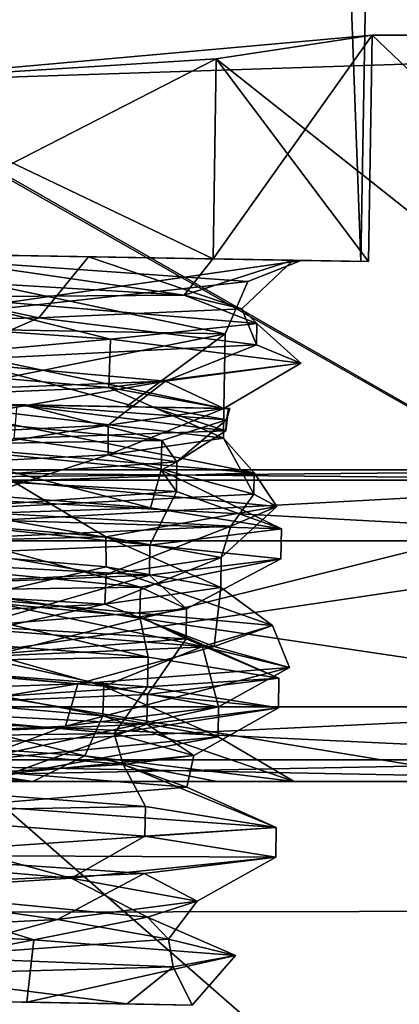
# Model space of a CAD drawing. Units: millimetres. Extents: x -28 to 67, y -164 to 358.
# Drawn here: x 58 to 61, y 61 to 67 of the extents above; entities that cross this region are included whole.
import ezdxf

# ---------------------------------------------------------------- set-up
doc = ezdxf.new("R2010")
doc.units = ezdxf.units.MM
doc.header["$LTSCALE"] = 65.185185
for name, color, linetype in [('443', 7, 'CONTINUOUS'), ('469', 7, 'CONTINUOUS'), ('471', 7, 'CONTINUOUS'), ('472', 7, 'CONTINUOUS'), ('473', 7, 'CONTINUOUS'), ('475', 7, 'CONTINUOUS'), ('476', 7, 'CONTINUOUS'), ('478', 7, 'CONTINUOUS'), ('642', 7, 'CONTINUOUS'), ('644', 7, 'CONTINUOUS'), ('716', 7, 'CONTINUOUS'), ('717', 7, 'CONTINUOUS'), ('718', 7, 'CONTINUOUS'), ('719', 7, 'CONTINUOUS'), ('720', 7, 'CONTINUOUS'), ('721', 7, 'CONTINUOUS'), ('722', 7, 'CONTINUOUS'), ('723', 7, 'CONTINUOUS'), ('724', 7, 'CONTINUOUS'), ('725', 7, 'CONTINUOUS'), ('726', 7, 'CONTINUOUS'), ('727', 7, 'CONTINUOUS'), ('728', 7, 'CONTINUOUS'), ('729', 7, 'CONTINUOUS'), ('730', 7, 'CONTINUOUS'), ('731', 7, 'CONTINUOUS'), ('733', 7, 'CONTINUOUS'), ('734', 7, 'CONTINUOUS'), ('737', 7, 'CONTINUOUS'), ('738', 7, 'CONTINUOUS'), ('739', 7, 'CONTINUOUS'), ('740', 7, 'CONTINUOUS'), ('741', 7, 'CONTINUOUS'), ('742', 7, 'CONTINUOUS'), ('743', 7, 'CONTINUOUS'), ('750', 7, 'CONTINUOUS'), ('751', 7, 'CONTINUOUS'), ('752', 7, 'CONTINUOUS'), ('753', 7, 'CONTINUOUS'), ('754', 7, 'CONTINUOUS'), ('755', 7, 'CONTINUOUS')]:
    doc.layers.add(name, color=color, linetype=linetype)

msp = doc.modelspace()

# ---------------------------------------------------------------- linework, layer by layer
at = {"layer": '443', "linetype": 'CONTINUOUS'}
for points in [[(55.5, 64.0879, 5.6571), (63, 57.5397, 14.5916), (45.5, 59.7278, 12.7281), (55.5, 64.0879, 5.6571)], [(63, 64.0879, -5.6571), (55.5, 64.0879, -5.6571), (45.5, 59.7278, -12.7281), (63, 64.0879, -5.6571)], [(63, 57.5397, -14.5916), (63, 64.0879, -5.6571), (45.5, 59.7278, -12.7281), (63, 57.5397, -14.5916)], [(63, 64.0879, 5.6571), (63, 57.5397, 14.5916), (55.5, 64.0879, 5.6571), (63, 64.0879, 5.6571)]]:
    msp.add_3dface(points, dxfattribs=at)
at = {"layer": '469', "linetype": 'CONTINUOUS'}
for points in [[(63, 62, 4.5), (55.5, 62, 4.5), (57.8731, 62, 2.6647), (63, 62, 4.5)], [(55.5, 62, -4.5), (63, 62, -4.5), (56.0526, 62, -2.7095), (55.5, 62, -4.5)], [(63, 62, -4.5), (58.2781, 62, -2.8051), (56.0526, 62, -2.7095), (63, 62, -4.5)], [(60.0284, 62, -0.1657), (63, 62, 4.5), (57.8731, 62, 2.6647), (60.0284, 62, -0.1657)], [(58.2781, 62, -2.8051), (63, 62, -4.5), (59.5125, 62, -1.7248), (58.2781, 62, -2.8051)], [(59.5125, 62, -1.7248), (63, 62, -4.5), (60.0284, 62, -0.1657), (59.5125, 62, -1.7248)], [(63, 62, -4.5), (63, 62, 4.5), (60.0284, 62, -0.1657), (63, 62, -4.5)]]:
    msp.add_3dface(points, dxfattribs=at)
at = {"layer": '471', "linetype": 'CONTINUOUS'}
for points in [[(55.5, 62.5, -5), (55.5, 63.6132, -5), (63, 63.6132, -5), (55.5, 62.5, -5)], [(63, 62.5, -5), (55.5, 62.5, -5), (63, 63.6132, -5), (63, 62.5, -5)]]:
    msp.add_3dface(points, dxfattribs=at)
at = {"layer": '472', "linetype": 'CONTINUOUS'}
for points in [[(55.5, 63.6132, 5), (55.5, 62.5, 5), (63, 62.5, 5), (55.5, 63.6132, 5)], [(63, 63.6132, 5), (55.5, 63.6132, 5), (63, 62.5, 5), (63, 63.6132, 5)]]:
    msp.add_3dface(points, dxfattribs=at)
at = {"layer": '473', "linetype": 'CONTINUOUS'}
for points in [[(63, 64.0879, 5.6571), (55.5, 64.0879, 5.6571), (55.5, 64.0186, 5.2072), (63, 64.0879, 5.6571)], [(63, 64.0879, 5.6571), (55.5, 64.0186, 5.2072), (63, 64.0186, 5.2072), (63, 64.0879, 5.6571)], [(55.5, 63.6132, 5), (63, 63.6132, 5), (63, 64.0186, 5.2072), (55.5, 63.6132, 5)], [(55.5, 64.0186, 5.2072), (55.5, 63.6132, 5), (63, 64.0186, 5.2072), (55.5, 64.0186, 5.2072)]]:
    msp.add_3dface(points, dxfattribs=at)
at = {"layer": '475', "linetype": 'CONTINUOUS'}
for points in [[(55.5, 64.0879, -5.6571), (63, 64.0879, -5.6571), (63, 64.0186, -5.2072), (55.5, 64.0879, -5.6571)], [(55.5, 64.0879, -5.6571), (63, 64.0186, -5.2072), (55.5, 64.0186, -5.2072), (55.5, 64.0879, -5.6571)], [(63, 63.6132, -5), (55.5, 63.6132, -5), (55.5, 64.0186, -5.2072), (63, 63.6132, -5)], [(63, 64.0186, -5.2072), (63, 63.6132, -5), (55.5, 64.0186, -5.2072), (63, 64.0186, -5.2072)]]:
    msp.add_3dface(points, dxfattribs=at)
at = {"layer": '476', "linetype": 'CONTINUOUS'}
for points in [[(55.5, 62.5, -5), (63, 62.5, -5), (63, 62.1464, -4.8536), (55.5, 62.5, -5)], [(55.5, 62.5, -5), (63, 62.1464, -4.8536), (55.5, 62.1464, -4.8536), (55.5, 62.5, -5)], [(63, 62, -4.5), (55.5, 62, -4.5), (55.5, 62.1464, -4.8536), (63, 62, -4.5)], [(63, 62.1464, -4.8536), (63, 62, -4.5), (55.5, 62.1464, -4.8536), (63, 62.1464, -4.8536)]]:
    msp.add_3dface(points, dxfattribs=at)
at = {"layer": '478', "linetype": 'CONTINUOUS'}
for points in [[(63, 62.5, 5), (55.5, 62.5, 5), (55.5, 62.1464, 4.8536), (63, 62.5, 5)], [(63, 62.5, 5), (55.5, 62.1464, 4.8536), (63, 62.1464, 4.8536), (63, 62.5, 5)], [(55.5, 62, 4.5), (63, 62, 4.5), (63, 62.1464, 4.8536), (55.5, 62, 4.5)], [(55.5, 62.1464, 4.8536), (55.5, 62, 4.5), (63, 62.1464, 4.8536), (55.5, 62.1464, 4.8536)]]:
    msp.add_3dface(points, dxfattribs=at)
at = {"layer": '642', "linetype": 'CONTINUOUS'}
for points in [[(60.5505, 67), (57.0126, 66.6824, 3.55), (66.7, 67), (60.5505, 67)], [(66.7, 67), (57.0126, 66.6824, 3.55), (66.7, 61.1421, 14.1421), (66.7, 67)], [(57.0126, 66.6824, 3.55), (40.5, 65.4642, 7.6856), (66.7, 61.1421, 14.1421), (57.0126, 66.6824, 3.55)], [(40.5, 65.4642, 7.6856), (40.5, 61.0947, 14.1891), (66.7, 61.1421, 14.1421), (40.5, 65.4642, 7.6856)], [(40.5, 61.0947, 14.1891), (40.5, 54.5626, 18.5149), (66.7, 61.1421, 14.1421), (40.5, 61.0947, 14.1891)], [(66.7, 61.1421, 14.1421), (40.5, 54.5626, 18.5149), (66.7, 47, 20), (66.7, 61.1421, 14.1421)]]:
    msp.add_3dface(points, dxfattribs=at)
at = {"layer": '644', "linetype": 'CONTINUOUS'}
for points in [[(60.5505, 67), (66.7, 61.1421, -14.1421), (59.5051, 66.8415, -2.5129), (60.5505, 67)], [(60.5505, 67), (66.7, 67), (66.7, 61.1421, -14.1421), (60.5505, 67)], [(59.5051, 66.8415, -2.5129), (66.7, 61.1421, -14.1421), (56.9819, 66.6824, -3.55), (59.5051, 66.8415, -2.5129)], [(66.7, 61.1421, -14.1421), (40.5, 65.4642, -7.6856), (56.9819, 66.6824, -3.55), (66.7, 61.1421, -14.1421)], [(40.5, 61.0947, -14.1891), (40.5, 65.4642, -7.6856), (66.7, 61.1421, -14.1421), (40.5, 61.0947, -14.1891)], [(66.7, 47, -20), (40.5, 61.0947, -14.1891), (66.7, 61.1421, -14.1421), (66.7, 47, -20)], [(40.5, 54.5626, -18.5149), (40.5, 61.0947, -14.1891), (66.7, 47, -20), (40.5, 54.5626, -18.5149)]]:
    msp.add_3dface(points, dxfattribs=at)
at = {"layer": '716', "linetype": 'CONTINUOUS'}
for points in [[(60.5505, 67), (59.5051, 66.8415, -2.5129), (60.5241, 65.4834), (60.5505, 67)], [(59.5051, 66.8415, -2.5129), (56.9819, 66.6824, -3.55), (56.9746, 65.5454, -3.55), (59.5051, 66.8415, -2.5129)], [(59.4843, 65.5016, -2.5101), (59.5051, 66.8415, -2.5129), (56.9746, 65.5454, -3.55), (59.4843, 65.5016, -2.5101)], [(60.5241, 65.4834), (59.5051, 66.8415, -2.5129), (59.4843, 65.5016, -2.5101), (60.5241, 65.4834)]]:
    msp.add_3dface(points, dxfattribs=at)
at = {"layer": '717', "linetype": 'CONTINUOUS'}
for points in [[(56.9746, 65.5454, 3.55), (59.4843, 65.5016, 2.5101), (56.2288, 65.5584, 3.0089), (56.9746, 65.5454, 3.55)], [(56.2288, 65.5584, 3.0089), (59.4843, 65.5016, 2.5101), (58.6497, 65.5161, 2.6081), (56.2288, 65.5584, 3.0089)], [(59.4843, 65.5016, -2.5101), (56.9746, 65.5454, -3.55), (57.3717, 65.5384, -3.0743), (59.4843, 65.5016, -2.5101)], [(59.4826, 65.5016, -1.8215), (59.4843, 65.5016, -2.5101), (57.3717, 65.5384, -3.0743), (59.4826, 65.5016, -1.8215)], [(58.6497, 65.5161, 2.6081), (59.4843, 65.5016, 2.5101), (60.0205, 65.4922, 0.5737), (58.6497, 65.5161, 2.6081)], [(60.5241, 65.4834), (59.4843, 65.5016, -2.5101), (59.4826, 65.5016, -1.8215), (60.5241, 65.4834)], [(60.0205, 65.4922, 0.5737), (60.5241, 65.4834), (59.4826, 65.5016, -1.8215), (60.0205, 65.4922, 0.5737)], [(59.4843, 65.5016, 2.5101), (60.5241, 65.4834), (60.0205, 65.4922, 0.5737), (59.4843, 65.5016, 2.5101)]]:
    msp.add_3dface(points, dxfattribs=at)
at = {"layer": '718', "linetype": 'CONTINUOUS'}
for points in [[(56.9632, 64.7954, -2.6), (57.2293, 64.5741, -2.5858), (58.787, 64.6395, -1.849), (56.9632, 64.7954, -2.6)], [(57.2293, 64.5741, -2.5858), (59.5533, 64.3002), (58.787, 64.6395, -1.849), (57.2293, 64.5741, -2.5858)], [(58.787, 64.6395, -1.849), (59.5533, 64.3002), (59.5568, 64.5002), (58.787, 64.6395, -1.849)], [(56.9379, 63.7961, -2.6), (56.9462, 63.5952, -2.6), (58.7655, 63.6401, -1.853), (56.9379, 63.7961, -2.6)], [(56.9462, 63.5952, -2.6), (58.7681, 63.4395, -1.8469), (58.7655, 63.6401, -1.853), (56.9462, 63.5952, -2.6)], [(59.5358, 63.3003), (59.5393, 63.5003), (58.7655, 63.6401, -1.853), (59.5358, 63.3003)], [(58.7681, 63.4395, -1.8469), (59.5358, 63.3003), (58.7655, 63.6401, -1.853), (58.7681, 63.4395, -1.8469)], [(56.9209, 62.596, -2.6), (58.7466, 62.4401, -1.851), (56.9322, 62.7954, -2.6), (56.9209, 62.596, -2.6)], [(56.9322, 62.7954, -2.6), (58.7466, 62.4401, -1.851), (58.7542, 62.6396, -1.8469), (56.9322, 62.7954, -2.6)], [(58.7466, 62.4401, -1.851), (59.5184, 62.3005), (58.7542, 62.6396, -1.8469), (58.7466, 62.4401, -1.851)], [(59.5184, 62.3005), (59.5219, 62.5005), (58.7542, 62.6396, -1.8469), (59.5184, 62.3005)]]:
    msp.add_3dface(points, dxfattribs=at)
at = {"layer": '719', "linetype": 'CONTINUOUS'}
for points in [[(57.0126, 66.6824, 3.55), (60.5505, 67), (59.4843, 65.5016, 2.5101), (57.0126, 66.6824, 3.55)], [(60.5505, 67), (60.5241, 65.4834), (59.4843, 65.5016, 2.5101), (60.5505, 67)], [(57.0126, 66.6824, 3.55), (59.4843, 65.5016, 2.5101), (56.9746, 65.5454, 3.55), (57.0126, 66.6824, 3.55)]]:
    msp.add_3dface(points, dxfattribs=at)
at = {"layer": '720', "linetype": 'CONTINUOUS'}
for points in [[(59.5568, 64.5002), (58.7832, 64.188, 1.845), (58.7829, 64.3878, 1.8487), (59.5568, 64.5002)], [(59.5568, 64.5002), (59.5533, 64.3002), (58.7832, 64.188, 1.845), (59.5568, 64.5002)], [(58.7829, 64.3878, 1.8487), (56.9583, 64.096, 2.6), (56.955, 64.2957, 2.6), (58.7829, 64.3878, 1.8487)], [(58.7832, 64.188, 1.845), (56.9583, 64.096, 2.6), (58.7829, 64.3878, 1.8487), (58.7832, 64.188, 1.845)], [(59.5393, 63.5003), (59.5358, 63.3003), (58.7599, 63.1878, 1.8507), (59.5393, 63.5003)], [(59.5393, 63.5003), (58.7599, 63.1878, 1.8507), (58.7692, 63.3882, 1.845), (59.5393, 63.5003)], [(58.7692, 63.3882, 1.845), (58.7599, 63.1878, 1.8507), (56.9444, 63.2961, 2.6), (58.7692, 63.3882, 1.845)], [(58.7599, 63.1878, 1.8507), (56.9301, 63.0957, 2.6), (56.9444, 63.2961, 2.6), (58.7599, 63.1878, 1.8507)], [(59.5219, 62.5005), (59.5184, 62.3005), (57.8724, 62.1392, 2.4174), (59.5219, 62.5005)], [(58.4967, 62.3721, 2.067), (59.5219, 62.5005), (57.8724, 62.1392, 2.4174), (58.4967, 62.3721, 2.067)], [(56.2309, 62.2653, 2.5078), (58.4967, 62.3721, 2.067), (57.8724, 62.1392, 2.4174), (56.2309, 62.2653, 2.5078)]]:
    msp.add_3dface(points, dxfattribs=at)
at = {"layer": '721', "linetype": 'CONTINUOUS'}
for points in [[(56.1626, 65.0595, 2.4727), (56.2288, 65.5584, 3.0089), (58.3184, 65.1068, 2.3201), (56.1626, 65.0595, 2.4727)], [(56.2288, 65.5584, 3.0089), (58.6497, 65.5161, 2.6081), (58.3184, 65.1068, 2.3201), (56.2288, 65.5584, 3.0089)], [(59.2915, 65.2577, -1.6579), (57.3717, 65.5384, -3.0743), (57.3471, 65.3746, -2.9116), (59.2915, 65.2577, -1.6579)], [(59.4826, 65.5016, -1.8215), (57.3717, 65.5384, -3.0743), (59.2915, 65.2577, -1.6579), (59.4826, 65.5016, -1.8215)], [(58.3184, 65.1068, 2.3201), (58.6497, 65.5161, 2.6081), (59.6777, 65.1673, 0.573), (58.3184, 65.1068, 2.3201)], [(58.6497, 65.5161, 2.6081), (60.0205, 65.4922, 0.5737), (59.6777, 65.1673, 0.573), (58.6497, 65.5161, 2.6081)], [(60.0205, 65.4922, 0.5737), (59.4826, 65.5016, -1.8215), (59.2915, 65.2577, -1.6579), (60.0205, 65.4922, 0.5737)], [(59.6777, 65.1673, 0.573), (60.0205, 65.4922, 0.5737), (59.2915, 65.2577, -1.6579), (59.6777, 65.1673, 0.573)]]:
    msp.add_3dface(points, dxfattribs=at)
at = {"layer": '722', "linetype": 'CONTINUOUS'}
for points in [[(56.2393, 65.1456, -3.0334), (56.9632, 64.7954, -2.6), (58.7984, 64.9635, -2.5238), (56.2393, 65.1456, -3.0334)], [(56.9632, 64.7954, -2.6), (58.787, 64.6395, -1.849), (58.7984, 64.9635, -2.5238), (56.9632, 64.7954, -2.6)], [(58.7984, 64.9635, -2.5238), (58.787, 64.6395, -1.849), (60.0721, 64.8037, -0.2448), (58.7984, 64.9635, -2.5238)], [(58.787, 64.6395, -1.849), (59.5568, 64.5002), (60.0721, 64.8037, -0.2448), (58.787, 64.6395, -1.849)], [(60.0721, 64.8037, -0.2448), (59.5568, 64.5002), (59.1658, 64.682, 2.2059), (60.0721, 64.8037, -0.2448)], [(59.1658, 64.682, 2.2059), (56.955, 64.2957, 2.6), (56.7131, 64.5873, 3.11), (59.1658, 64.682, 2.2059)], [(58.7829, 64.3878, 1.8487), (56.955, 64.2957, 2.6), (59.1658, 64.682, 2.2059), (58.7829, 64.3878, 1.8487)], [(59.5568, 64.5002), (58.7829, 64.3878, 1.8487), (59.1658, 64.682, 2.2059), (59.5568, 64.5002)], [(56.9379, 63.7961, -2.6), (58.7655, 63.6401, -1.853), (58.1419, 64.0123, -2.8821), (56.9379, 63.7961, -2.6)], [(58.1419, 64.0123, -2.8821), (58.7655, 63.6401, -1.853), (59.9123, 63.8438, -0.964), (58.1419, 64.0123, -2.8821)], [(58.7655, 63.6401, -1.853), (59.5393, 63.5003), (59.9123, 63.8438, -0.964), (58.7655, 63.6401, -1.853)], [(59.9123, 63.8438, -0.964), (59.5393, 63.5003), (59.6029, 63.7117, 1.63), (59.9123, 63.8438, -0.964)], [(59.6029, 63.7117, 1.63), (58.7692, 63.3882, 1.845), (57.429, 63.6122, 3.0812), (59.6029, 63.7117, 1.63)], [(59.5393, 63.5003), (58.7692, 63.3882, 1.845), (59.6029, 63.7117, 1.63), (59.5393, 63.5003)], [(58.7692, 63.3882, 1.845), (56.9444, 63.2961, 2.6), (57.429, 63.6122, 3.0812), (58.7692, 63.3882, 1.845)]]:
    msp.add_3dface(points, dxfattribs=at)
at = {"layer": '723', "linetype": 'CONTINUOUS'}
for points in [[(56.2393, 65.1456, -3.0334), (58.7984, 64.9635, -2.5238), (57.6637, 65.2476, -3.0414), (56.2393, 65.1456, -3.0334)], [(57.6637, 65.2476, -3.0414), (58.7984, 64.9635, -2.5238), (59.7774, 65.0678, -1.3536), (57.6637, 65.2476, -3.0414)], [(58.7984, 64.9635, -2.5238), (60.0721, 64.8037, -0.2448), (59.7774, 65.0678, -1.3536), (58.7984, 64.9635, -2.5238)], [(59.7774, 65.0678, -1.3536), (60.0721, 64.8037, -0.2448), (59.7749, 64.925, 1.3536), (59.7774, 65.0678, -1.3536)], [(59.7749, 64.925, 1.3536), (59.1658, 64.682, 2.2059), (57.6562, 64.8191, 3.0414), (59.7749, 64.925, 1.3536)], [(60.0721, 64.8037, -0.2448), (59.1658, 64.682, 2.2059), (59.7749, 64.925, 1.3536), (60.0721, 64.8037, -0.2448)], [(59.1658, 64.682, 2.2059), (56.7131, 64.5873, 3.11), (57.6562, 64.8191, 3.0414), (59.1658, 64.682, 2.2059)], [(57.6462, 64.2477, -3.0414), (58.1419, 64.0123, -2.8821), (59.7599, 64.068, -1.3536), (57.6462, 64.2477, -3.0414)], [(58.1419, 64.0123, -2.8821), (59.9123, 63.8438, -0.964), (59.7599, 64.068, -1.3536), (58.1419, 64.0123, -2.8821)], [(59.7599, 64.068, -1.3536), (59.9123, 63.8438, -0.964), (59.7574, 63.9251, 1.3536), (59.7599, 64.068, -1.3536)], [(59.7574, 63.9251, 1.3536), (59.6029, 63.7117, 1.63), (57.6388, 63.8192, 3.0414), (59.7574, 63.9251, 1.3536)], [(59.9123, 63.8438, -0.964), (59.6029, 63.7117, 1.63), (59.7574, 63.9251, 1.3536), (59.9123, 63.8438, -0.964)], [(59.6029, 63.7117, 1.63), (57.429, 63.6122, 3.0812), (57.6388, 63.8192, 3.0414), (59.6029, 63.7117, 1.63)]]:
    msp.add_3dface(points, dxfattribs=at)
at = {"layer": '724', "linetype": 'CONTINUOUS'}
for points in [[(59.2915, 65.2577, -1.6579), (57.3471, 65.3746, -2.9116), (57.6637, 65.2476, -3.0414), (59.2915, 65.2577, -1.6579)], [(59.2915, 65.2577, -1.6579), (57.6637, 65.2476, -3.0414), (59.7774, 65.0678, -1.3536), (59.2915, 65.2577, -1.6579)], [(59.6777, 65.1673, 0.573), (59.2915, 65.2577, -1.6579), (59.7774, 65.0678, -1.3536), (59.6777, 65.1673, 0.573)], [(58.3184, 65.1068, 2.3201), (59.6777, 65.1673, 0.573), (59.7749, 64.925, 1.3536), (58.3184, 65.1068, 2.3201)], [(59.6777, 65.1673, 0.573), (59.7774, 65.0678, -1.3536), (59.7749, 64.925, 1.3536), (59.6777, 65.1673, 0.573)], [(56.1626, 65.0595, 2.4727), (58.3184, 65.1068, 2.3201), (57.6562, 64.8191, 3.0414), (56.1626, 65.0595, 2.4727)], [(58.3184, 65.1068, 2.3201), (59.7749, 64.925, 1.3536), (57.6562, 64.8191, 3.0414), (58.3184, 65.1068, 2.3201)], [(59.5533, 64.3002), (57.2293, 64.5741, -2.5858), (59.7599, 64.068, -1.3536), (59.5533, 64.3002)], [(57.2293, 64.5741, -2.5858), (57.6462, 64.2477, -3.0414), (59.7599, 64.068, -1.3536), (57.2293, 64.5741, -2.5858)], [(58.7832, 64.188, 1.845), (59.5533, 64.3002), (59.7574, 63.9251, 1.3536), (58.7832, 64.188, 1.845)], [(59.5533, 64.3002), (59.7599, 64.068, -1.3536), (59.7574, 63.9251, 1.3536), (59.5533, 64.3002)], [(56.9583, 64.096, 2.6), (58.7832, 64.188, 1.845), (57.6388, 63.8192, 3.0414), (56.9583, 64.096, 2.6)], [(58.7832, 64.188, 1.845), (59.7574, 63.9251, 1.3536), (57.6388, 63.8192, 3.0414), (58.7832, 64.188, 1.845)]]:
    msp.add_3dface(points, dxfattribs=at)
at = {"layer": '725', "linetype": 'CONTINUOUS'}
for points in [[(56.9322, 62.7954, -2.6), (58.7542, 62.6396, -1.8469), (57.2138, 63.0764, -3.1068), (56.9322, 62.7954, -2.6)], [(57.2138, 63.0764, -3.1068), (58.7542, 62.6396, -1.8469), (59.4133, 62.9058, -1.8867), (57.2138, 63.0764, -3.1068)], [(58.7542, 62.6396, -1.8469), (59.5219, 62.5005), (59.4133, 62.9058, -1.8867), (58.7542, 62.6396, -1.8469)], [(59.4133, 62.9058, -1.8867), (59.5219, 62.5005), (59.9951, 62.7634, 0.5621), (59.4133, 62.9058, -1.8867)], [(59.5219, 62.5005), (58.4967, 62.3721, 2.067), (59.9951, 62.7634, 0.5621), (59.5219, 62.5005)], [(59.9951, 62.7634, 0.5621), (58.4967, 62.3721, 2.067), (58.5787, 62.6559, 2.6449), (59.9951, 62.7634, 0.5621)], [(58.5787, 62.6559, 2.6449), (56.2309, 62.2653, 2.5078), (56.0851, 62.5672, 3.0051), (58.5787, 62.6559, 2.6449)], [(58.4967, 62.3721, 2.067), (56.2309, 62.2653, 2.5078), (58.5787, 62.6559, 2.6449), (58.4967, 62.3721, 2.067)], [(56.0526, 62, -2.7095), (58.2781, 62, -2.8051), (55.765, 62.1761, -2.8997), (56.0526, 62, -2.7095)]]:
    msp.add_3dface(points, dxfattribs=at)
at = {"layer": '726', "linetype": 'CONTINUOUS'}
for points in [[(57.2138, 63.0764, -3.1068), (59.4133, 62.9058, -1.8867), (57.8668, 63.2311, -2.977), (57.2138, 63.0764, -3.1068)], [(57.8668, 63.2311, -2.977), (59.4133, 62.9058, -1.8867), (59.8826, 63.0468, -1.0112), (57.8668, 63.2311, -2.977)], [(59.4133, 62.9058, -1.8867), (59.9951, 62.7634, 0.5621), (59.8826, 63.0468, -1.0112), (59.4133, 62.9058, -1.8867)], [(59.8826, 63.0468, -1.0112), (59.9951, 62.7634, 0.5621), (59.4911, 62.9044, 1.7796), (59.8826, 63.0468, -1.0112)], [(59.4911, 62.9044, 1.7796), (58.5787, 62.6559, 2.6449), (57.0096, 62.7986, 3.1185), (59.4911, 62.9044, 1.7796)], [(59.9951, 62.7634, 0.5621), (58.5787, 62.6559, 2.6449), (59.4911, 62.9044, 1.7796), (59.9951, 62.7634, 0.5621)], [(58.5787, 62.6559, 2.6449), (56.0851, 62.5672, 3.0051), (57.0096, 62.7986, 3.1185), (58.5787, 62.6559, 2.6449)], [(55.765, 62.1761, -2.8997), (58.2781, 62, -2.8051), (55.8298, 62.3716, -2.9233), (55.765, 62.1761, -2.8997)], [(55.8298, 62.3716, -2.9233), (58.2781, 62, -2.8051), (58.6269, 62.1736, -2.6086), (55.8298, 62.3716, -2.9233)], [(58.2781, 62, -2.8051), (59.5125, 62, -1.7248), (58.6269, 62.1736, -2.6086), (58.2781, 62, -2.8051)], [(59.5125, 62, -1.7248), (60.0284, 62, -0.1657), (58.6269, 62.1736, -2.6086), (59.5125, 62, -1.7248)]]:
    msp.add_3dface(points, dxfattribs=at)
at = {"layer": '727', "linetype": 'CONTINUOUS'}
for points in [[(58.7681, 63.4395, -1.8469), (56.9462, 63.5952, -2.6), (57.8668, 63.2311, -2.977), (58.7681, 63.4395, -1.8469)], [(58.7681, 63.4395, -1.8469), (57.8668, 63.2311, -2.977), (59.8826, 63.0468, -1.0112), (58.7681, 63.4395, -1.8469)], [(59.5358, 63.3003), (58.7681, 63.4395, -1.8469), (59.8826, 63.0468, -1.0112), (59.5358, 63.3003)], [(58.7599, 63.1878, 1.8507), (59.5358, 63.3003), (59.4911, 62.9044, 1.7796), (58.7599, 63.1878, 1.8507)], [(59.5358, 63.3003), (59.8826, 63.0468, -1.0112), (59.4911, 62.9044, 1.7796), (59.5358, 63.3003)], [(56.9301, 63.0957, 2.6), (58.7599, 63.1878, 1.8507), (57.0096, 62.7986, 3.1185), (56.9301, 63.0957, 2.6)], [(58.7599, 63.1878, 1.8507), (59.4911, 62.9044, 1.7796), (57.0096, 62.7986, 3.1185), (58.7599, 63.1878, 1.8507)], [(56.9209, 62.596, -2.6), (55.8298, 62.3716, -2.9233), (58.6269, 62.1736, -2.6086), (56.9209, 62.596, -2.6)], [(58.7466, 62.4401, -1.851), (56.9209, 62.596, -2.6), (58.6269, 62.1736, -2.6086), (58.7466, 62.4401, -1.851)], [(60.0284, 62, -0.1657), (58.7466, 62.4401, -1.851), (58.6269, 62.1736, -2.6086), (60.0284, 62, -0.1657)], [(60.0284, 62, -0.1657), (59.5184, 62.3005), (58.7466, 62.4401, -1.851), (60.0284, 62, -0.1657)], [(59.5184, 62.3005), (57.8731, 62, 2.6647), (57.8724, 62.1392, 2.4174), (59.5184, 62.3005)], [(60.0284, 62, -0.1657), (57.8731, 62, 2.6647), (59.5184, 62.3005), (60.0284, 62, -0.1657)]]:
    msp.add_3dface(points, dxfattribs=at)
at = {"layer": '728', "linetype": 'CONTINUOUS'}
for points in [[(55.3045, 60.5738, 1.9347), (54.3941, 60.5897, 0.1777), (58.9098, 60.5108, 1.4692), (55.3045, 60.5738, 1.9347)], [(58.9098, 60.5108, 1.4692), (54.3941, 60.5897, 0.1777), (54.3991, 60.5896, 0.0887), (58.9098, 60.5108, 1.4692)], [(54.4073, 60.5894), (58.9098, 60.5108, 1.4692), (54.3991, 60.5896, 0.0887), (54.4073, 60.5894)], [(59.3438, 60.5033, -0.4616), (58.9098, 60.5108, 1.4692), (54.4073, 60.5894), (59.3438, 60.5033, -0.4616)], [(54.9086, 60.5807, -1.4953), (59.3438, 60.5033, -0.4616), (54.4073, 60.5894), (54.9086, 60.5807, -1.4953)], [(58.2376, 60.5226, -2.1036), (59.3438, 60.5033, -0.4616), (54.9086, 60.5807, -1.4953), (58.2376, 60.5226, -2.1036)], [(56.121, 60.5595, -2.359), (58.2376, 60.5226, -2.1036), (54.9086, 60.5807, -1.4953), (56.121, 60.5595, -2.359)], [(57.2081, 60.5405, 2.4792), (55.3045, 60.5738, 1.9347), (58.9098, 60.5108, 1.4692), (57.2081, 60.5405, 2.4792)], [(56.2029, 60.5581, -2.3943), (58.2376, 60.5226, -2.1036), (56.121, 60.5595, -2.359), (56.2029, 60.5581, -2.3943)], [(56.2859, 60.5566, -2.4265), (58.2376, 60.5226, -2.1036), (56.2029, 60.5581, -2.3943), (56.2859, 60.5566, -2.4265)]]:
    msp.add_3dface(points, dxfattribs=at)
at = {"layer": '729', "linetype": 'CONTINUOUS'}
for points in [[(59.9427, 63.6933), (59.062, 63.5836, 2.1213), (59.9392, 63.4933), (59.9427, 63.6933)], [(59.062, 63.5836, 2.1213), (56.9388, 63.4957, 3), (59.0585, 63.3837, 2.1213), (59.062, 63.5836, 2.1213)], [(59.9392, 63.4933), (59.062, 63.5836, 2.1213), (59.0585, 63.3837, 2.1213), (59.9392, 63.4933)], [(59.0585, 63.3837, 2.1213), (56.9388, 63.4957, 3), (56.9353, 63.2957, 3), (59.0585, 63.3837, 2.1213)], [(59.9253, 62.6934), (59.0446, 62.5838, 2.1213), (59.9218, 62.4935), (59.9253, 62.6934)], [(59.0446, 62.5838, 2.1213), (56.9214, 62.4958, 3), (59.0411, 62.3838, 2.1213), (59.0446, 62.5838, 2.1213)], [(59.9218, 62.4935), (59.0446, 62.5838, 2.1213), (59.0411, 62.3838, 2.1213), (59.9218, 62.4935)], [(59.0411, 62.3838, 2.1213), (56.9214, 62.4958, 3), (56.9179, 62.2959, 3), (59.0411, 62.3838, 2.1213)], [(59.9078, 61.6936), (57.2176, 61.5072, 2.9836), (59.9043, 61.4936), (59.9078, 61.6936)], [(59.0236, 61.384, 2.1213), (57.2176, 61.5072, 2.9836), (56.9004, 61.296, 3), (59.0236, 61.384, 2.1213)], [(59.9043, 61.4936), (57.2176, 61.5072, 2.9836), (59.0236, 61.384, 2.1213), (59.9043, 61.4936)]]:
    msp.add_3dface(points, dxfattribs=at)
at = {"layer": '730', "linetype": 'CONTINUOUS'}
for points in [[(56.9746, 65.5454, -3.4997), (60.4741, 65.4843), (56.9746, 65.5454, -3.1), (56.9746, 65.5454, -3.4997)], [(60.4741, 65.4843), (56.9746, 65.5454, 3.4997), (60.0741, 65.4913), (60.4741, 65.4843)], [(56.9746, 65.5454, -3.1), (60.4741, 65.4843), (60.0741, 65.4913), (56.9746, 65.5454, -3.1)], [(60.0741, 65.4913), (56.9746, 65.5454, 3.4997), (56.9746, 65.5454, 3.1), (60.0741, 65.4913)]]:
    msp.add_3dface(points, dxfattribs=at)
at = {"layer": '731', "linetype": 'CONTINUOUS'}
for points in [[(56.9746, 65.5454, 3.4997), (60.4741, 65.4843), (58.1003, 130.0356, 3.5), (56.9746, 65.5454, 3.4997)], [(58.1003, 130.0356, 3.5), (60.4741, 65.4843), (61.5998, 129.9745), (58.1003, 130.0356, 3.5)]]:
    msp.add_3dface(points, dxfattribs=at)
at = {"layer": '733', "linetype": 'CONTINUOUS'}
for points in [[(56.9476, 63.9956, -3), (59.0664, 63.8336, -2.1213), (57.2571, 63.7735, -2.9836), (56.9476, 63.9956, -3)], [(59.0664, 63.8336, -2.1213), (59.9427, 63.6933), (57.2571, 63.7735, -2.9836), (59.0664, 63.8336, -2.1213)], [(59.9427, 63.6933), (59.9392, 63.4933), (57.2571, 63.7735, -2.9836), (59.9427, 63.6933)], [(56.9301, 62.9958, -3), (59.0489, 62.8338, -2.1213), (56.9266, 62.7958, -3), (56.9301, 62.9958, -3)], [(56.9266, 62.7958, -3), (59.0489, 62.8338, -2.1213), (59.0454, 62.6338, -2.1213), (56.9266, 62.7958, -3)], [(59.0489, 62.8338, -2.1213), (59.9253, 62.6934), (59.0454, 62.6338, -2.1213), (59.0489, 62.8338, -2.1213)], [(59.9253, 62.6934), (59.9218, 62.4935), (59.0454, 62.6338, -2.1213), (59.9253, 62.6934)], [(56.9127, 61.9959, -3), (59.0315, 61.8339, -2.1213), (56.9092, 61.7959, -3), (56.9127, 61.9959, -3)], [(56.9092, 61.7959, -3), (59.0315, 61.8339, -2.1213), (59.028, 61.6339, -2.1213), (56.9092, 61.7959, -3)], [(59.0315, 61.8339, -2.1213), (59.9078, 61.6936), (59.028, 61.6339, -2.1213), (59.0315, 61.8339, -2.1213)], [(59.9078, 61.6936), (59.9043, 61.4936), (59.028, 61.6339, -2.1213), (59.9078, 61.6936)]]:
    msp.add_3dface(points, dxfattribs=at)
at = {"layer": '734', "linetype": 'CONTINUOUS'}
for points in [[(61.5998, 129.9745), (56.9746, 65.5454, -3.4997), (58.1003, 130.0356, -3.5), (61.5998, 129.9745)], [(60.4741, 65.4843), (56.9746, 65.5454, -3.4997), (61.5998, 129.9745), (60.4741, 65.4843)]]:
    msp.add_3dface(points, dxfattribs=at)
at = {"layer": '737', "linetype": 'CONTINUOUS'}
for points in [[(56.2859, 60.5566, -2.4265), (55.9692, 61.0622, -2.8532), (58.2846, 60.94, -2.5658), (56.2859, 60.5566, -2.4265)], [(58.2376, 60.5226, -2.1036), (56.2859, 60.5566, -2.4265), (58.2846, 60.94, -2.5658), (58.2376, 60.5226, -2.1036)], [(59.6349, 60.8341, -0.723), (58.2376, 60.5226, -2.1036), (58.2846, 60.94, -2.5658), (59.6349, 60.8341, -0.723)], [(59.3438, 60.5033, -0.4616), (58.2376, 60.5226, -2.1036), (59.6349, 60.8341, -0.723), (59.3438, 60.5033, -0.4616)], [(59.2171, 60.7584, 1.4729), (59.3438, 60.5033, -0.4616), (59.6349, 60.8341, -0.723), (59.2171, 60.7584, 1.4729)], [(57.3617, 60.7071, 2.6273), (58.9098, 60.5108, 1.4692), (59.2171, 60.7584, 1.4729), (57.3617, 60.7071, 2.6273)], [(58.9098, 60.5108, 1.4692), (59.3438, 60.5033, -0.4616), (59.2171, 60.7584, 1.4729), (58.9098, 60.5108, 1.4692)], [(57.2081, 60.5405, 2.4792), (58.9098, 60.5108, 1.4692), (57.3617, 60.7071, 2.6273), (57.2081, 60.5405, 2.4792)]]:
    msp.add_3dface(points, dxfattribs=at)
at = {"layer": '738', "linetype": 'CONTINUOUS'}
for points in [[(58.8829, 62.1157, -1.51), (56.9127, 61.9959, -3), (56.9179, 62.2959, -2.4804), (58.8829, 62.1157, -1.51)], [(59.0315, 61.8339, -2.1213), (56.9127, 61.9959, -3), (58.8829, 62.1157, -1.51), (59.0315, 61.8339, -2.1213)], [(59.9078, 61.6936), (59.0315, 61.8339, -2.1213), (58.8829, 62.1157, -1.51), (59.9078, 61.6936)], [(59.3083, 61.9624, 0.642), (59.9078, 61.6936), (58.8829, 62.1157, -1.51), (59.3083, 61.9624, 0.642)], [(57.8593, 61.8419, 2.2916), (59.9078, 61.6936), (59.3083, 61.9624, 0.642), (57.8593, 61.8419, 2.2916)], [(57.2176, 61.5072, 2.9836), (59.9078, 61.6936), (57.8593, 61.8419, 2.2916), (57.2176, 61.5072, 2.9836)], [(58.2846, 60.94, -2.5658), (55.9692, 61.0622, -2.8532), (57.2238, 61.2695, -2.4592), (58.2846, 60.94, -2.5658)], [(59.0453, 61.0919, -1.2402), (58.2846, 60.94, -2.5658), (57.2238, 61.2695, -2.4592), (59.0453, 61.0919, -1.2402)], [(59.6349, 60.8341, -0.723), (58.2846, 60.94, -2.5658), (59.0453, 61.0919, -1.2402), (59.6349, 60.8341, -0.723)], [(59.1862, 60.9436, 0.9492), (59.6349, 60.8341, -0.723), (59.0453, 61.0919, -1.2402), (59.1862, 60.9436, 0.9492)], [(57.5343, 60.8266, 2.3959), (59.2171, 60.7584, 1.4729), (59.1862, 60.9436, 0.9492), (57.5343, 60.8266, 2.3959)], [(59.2171, 60.7584, 1.4729), (59.6349, 60.8341, -0.723), (59.1862, 60.9436, 0.9492), (59.2171, 60.7584, 1.4729)], [(57.3617, 60.7071, 2.6273), (59.2171, 60.7584, 1.4729), (57.5343, 60.8266, 2.3959), (57.3617, 60.7071, 2.6273)]]:
    msp.add_3dface(points, dxfattribs=at)
at = {"layer": '739', "linetype": 'CONTINUOUS'}
for points in [[(58.8227, 62.3233, -1.5896), (56.9179, 62.2959, -2.4804), (56.9214, 62.4958, -2.4804), (58.8227, 62.3233, -1.5896)], [(58.8829, 62.1157, -1.51), (56.9179, 62.2959, -2.4804), (58.8227, 62.3233, -1.5896), (58.8829, 62.1157, -1.51)], [(59.3567, 62.1747, 0.4429), (58.8829, 62.1157, -1.51), (58.8227, 62.3233, -1.5896), (59.3567, 62.1747, 0.4429)], [(58.138, 62.0567, 2.1573), (59.3083, 61.9624, 0.642), (59.3567, 62.1747, 0.4429), (58.138, 62.0567, 2.1573)], [(59.3083, 61.9624, 0.642), (58.8829, 62.1157, -1.51), (59.3567, 62.1747, 0.4429), (59.3083, 61.9624, 0.642)], [(57.8593, 61.8419, 2.2916), (59.3083, 61.9624, 0.642), (58.138, 62.0567, 2.1573), (57.8593, 61.8419, 2.2916)], [(58.5336, 61.3532, -1.8679), (57.2238, 61.2695, -2.4592), (56.5164, 61.5278, -2.4498), (58.5336, 61.3532, -1.8679)], [(59.0453, 61.0919, -1.2402), (57.2238, 61.2695, -2.4592), (58.5336, 61.3532, -1.8679), (59.0453, 61.0919, -1.2402)], [(59.3789, 61.1992, 0.0557), (59.0453, 61.0919, -1.2402), (58.5336, 61.3532, -1.8679), (59.3789, 61.1992, 0.0557)], [(58.4433, 61.0762, 1.9392), (59.1862, 60.9436, 0.9492), (59.3789, 61.1992, 0.0557), (58.4433, 61.0762, 1.9392)], [(59.1862, 60.9436, 0.9492), (59.0453, 61.0919, -1.2402), (59.3789, 61.1992, 0.0557), (59.1862, 60.9436, 0.9492)], [(56.3972, 60.9726, 2.43), (57.5343, 60.8266, 2.3959), (58.4433, 61.0762, 1.9392), (56.3972, 60.9726, 2.43)], [(57.5343, 60.8266, 2.3959), (59.1862, 60.9436, 0.9492), (58.4433, 61.0762, 1.9392), (57.5343, 60.8266, 2.3959)]]:
    msp.add_3dface(points, dxfattribs=at)
at = {"layer": '740', "linetype": 'CONTINUOUS'}
for points in [[(56.9266, 62.7958, -3), (59.0454, 62.6338, -2.1213), (56.9214, 62.4958, -2.4804), (56.9266, 62.7958, -3)], [(59.0454, 62.6338, -2.1213), (58.8227, 62.3233, -1.5896), (56.9214, 62.4958, -2.4804), (59.0454, 62.6338, -2.1213)], [(59.0454, 62.6338, -2.1213), (59.9218, 62.4935), (58.8227, 62.3233, -1.5896), (59.0454, 62.6338, -2.1213)], [(59.9218, 62.4935), (59.3567, 62.1747, 0.4429), (58.8227, 62.3233, -1.5896), (59.9218, 62.4935)], [(59.9218, 62.4935), (59.0411, 62.3838, 2.1213), (59.3567, 62.1747, 0.4429), (59.9218, 62.4935)], [(59.0411, 62.3838, 2.1213), (56.9179, 62.2959, 3), (58.138, 62.0567, 2.1573), (59.0411, 62.3838, 2.1213)], [(59.0411, 62.3838, 2.1213), (58.138, 62.0567, 2.1573), (59.3567, 62.1747, 0.4429), (59.0411, 62.3838, 2.1213)], [(56.9092, 61.7959, -3), (58.5336, 61.3532, -1.8679), (56.5164, 61.5278, -2.4498), (56.9092, 61.7959, -3)], [(56.9092, 61.7959, -3), (59.028, 61.6339, -2.1213), (58.5336, 61.3532, -1.8679), (56.9092, 61.7959, -3)], [(59.028, 61.6339, -2.1213), (59.9043, 61.4936), (58.5336, 61.3532, -1.8679), (59.028, 61.6339, -2.1213)], [(59.9043, 61.4936), (59.3789, 61.1992, 0.0557), (58.5336, 61.3532, -1.8679), (59.9043, 61.4936)], [(59.9043, 61.4936), (59.0236, 61.384, 2.1213), (59.3789, 61.1992, 0.0557), (59.9043, 61.4936)], [(59.0236, 61.384, 2.1213), (56.9004, 61.296, 3), (58.4433, 61.0762, 1.9392), (59.0236, 61.384, 2.1213)], [(59.0236, 61.384, 2.1213), (58.4433, 61.0762, 1.9392), (59.3789, 61.1992, 0.0557), (59.0236, 61.384, 2.1213)], [(56.9004, 61.296, 3), (56.3972, 60.9726, 2.43), (58.4433, 61.0762, 1.9392), (56.9004, 61.296, 3)]]:
    msp.add_3dface(points, dxfattribs=at)
at = {"layer": '741', "linetype": 'CONTINUOUS'}
for points in [[(59.0664, 63.8336, -2.1213), (56.9476, 63.9956, -3), (57.4361, 64.2559, -2.4327), (59.0664, 63.8336, -2.1213)], [(59.137, 64.0855, -1.1692), (59.0664, 63.8336, -2.1213), (57.4361, 64.2559, -2.4327), (59.137, 64.0855, -1.1692)], [(59.9427, 63.6933), (59.0664, 63.8336, -2.1213), (59.137, 64.0855, -1.1692), (59.9427, 63.6933)], [(59.2386, 63.9431, 0.9492), (59.9427, 63.6933), (59.137, 64.0855, -1.1692), (59.2386, 63.9431, 0.9492)], [(57.6648, 63.8299, 2.3736), (59.062, 63.5836, 2.1213), (59.2386, 63.9431, 0.9492), (57.6648, 63.8299, 2.3736)], [(59.062, 63.5836, 2.1213), (59.9427, 63.6933), (59.2386, 63.9431, 0.9492), (59.062, 63.5836, 2.1213)], [(56.9388, 63.4957, 3), (59.062, 63.5836, 2.1213), (57.6648, 63.8299, 2.3736), (56.9388, 63.4957, 3)], [(59.0489, 62.8338, -2.1213), (56.9301, 62.9958, -3), (57.1782, 63.2759, -2.4684), (59.0489, 62.8338, -2.1213)], [(58.9947, 63.1035, -1.378), (59.0489, 62.8338, -2.1213), (57.1782, 63.2759, -2.4684), (58.9947, 63.1035, -1.378)], [(59.9253, 62.6934), (59.0489, 62.8338, -2.1213), (58.9947, 63.1035, -1.378), (59.9253, 62.6934)], [(59.3034, 62.9575, 0.72), (59.9253, 62.6934), (58.9947, 63.1035, -1.378), (59.3034, 62.9575, 0.72)], [(57.8768, 62.8417, 2.2916), (59.0446, 62.5838, 2.1213), (59.3034, 62.9575, 0.72), (57.8768, 62.8417, 2.2916)], [(59.0446, 62.5838, 2.1213), (59.9253, 62.6934), (59.3034, 62.9575, 0.72), (59.0446, 62.5838, 2.1213)], [(56.9214, 62.4958, 3), (59.0446, 62.5838, 2.1213), (57.8768, 62.8417, 2.2916), (56.9214, 62.4958, 3)]]:
    msp.add_3dface(points, dxfattribs=at)
at = {"layer": '742', "linetype": 'CONTINUOUS'}
for points in [[(59.1405, 64.2855, -1.1692), (57.4361, 64.2559, -2.4327), (57.4396, 64.4558, -2.4327), (59.1405, 64.2855, -1.1692)], [(59.137, 64.0855, -1.1692), (57.4361, 64.2559, -2.4327), (59.1405, 64.2855, -1.1692), (59.137, 64.0855, -1.1692)], [(59.2421, 64.1431, 0.9492), (59.137, 64.0855, -1.1692), (59.1405, 64.2855, -1.1692), (59.2421, 64.1431, 0.9492)], [(57.6683, 64.0299, 2.3736), (59.2386, 63.9431, 0.9492), (59.2421, 64.1431, 0.9492), (57.6683, 64.0299, 2.3736)], [(59.2386, 63.9431, 0.9492), (59.137, 64.0855, -1.1692), (59.2421, 64.1431, 0.9492), (59.2386, 63.9431, 0.9492)], [(57.6648, 63.8299, 2.3736), (59.2386, 63.9431, 0.9492), (57.6683, 64.0299, 2.3736), (57.6648, 63.8299, 2.3736)], [(58.9982, 63.3035, -1.378), (57.1782, 63.2759, -2.4684), (57.1816, 63.4758, -2.4684), (58.9982, 63.3035, -1.378)], [(58.9947, 63.1035, -1.378), (57.1782, 63.2759, -2.4684), (58.9982, 63.3035, -1.378), (58.9947, 63.1035, -1.378)], [(59.3069, 63.1574, 0.72), (58.9947, 63.1035, -1.378), (58.9982, 63.3035, -1.378), (59.3069, 63.1574, 0.72)], [(57.8803, 63.0417, 2.2916), (59.3034, 62.9575, 0.72), (59.3069, 63.1574, 0.72), (57.8803, 63.0417, 2.2916)], [(59.3034, 62.9575, 0.72), (58.9947, 63.1035, -1.378), (59.3069, 63.1574, 0.72), (59.3034, 62.9575, 0.72)], [(57.8768, 62.8417, 2.2916), (59.3034, 62.9575, 0.72), (57.8803, 63.0417, 2.2916), (57.8768, 62.8417, 2.2916)]]:
    msp.add_3dface(points, dxfattribs=at)
at = {"layer": '743', "linetype": 'CONTINUOUS'}
for points in [[(57.7508, 64.5317, -2.5293), (58.2098, 64.5237, -2.3917), (57.4396, 64.4558, -2.4327), (57.7508, 64.5317, -2.5293)], [(58.2098, 64.5237, -2.3917), (59.1405, 64.2855, -1.1692), (57.4396, 64.4558, -2.4327), (58.2098, 64.5237, -2.3917)], [(58.2098, 64.5237, -2.3917), (59.5745, 64.4241, -0.9193), (59.1405, 64.2855, -1.1692), (58.2098, 64.5237, -2.3917)], [(59.5745, 64.4241, -0.9193), (59.2421, 64.1431, 0.9492), (59.1405, 64.2855, -1.1692), (59.5745, 64.4241, -0.9193)], [(59.5745, 64.4241, -0.9193), (59.5709, 64.3489, 1.1316), (59.2421, 64.1431, 0.9492), (59.5745, 64.4241, -0.9193)], [(59.5709, 64.3489, 1.1316), (58.151, 64.2989, 2.6692), (59.2421, 64.1431, 0.9492), (59.5709, 64.3489, 1.1316)], [(58.151, 64.2989, 2.6692), (57.6683, 64.0299, 2.3736), (59.2421, 64.1431, 0.9492), (58.151, 64.2989, 2.6692)], [(57.2571, 63.7735, -2.9836), (58.9982, 63.3035, -1.378), (57.1816, 63.4758, -2.4684), (57.2571, 63.7735, -2.9836)], [(57.2571, 63.7735, -2.9836), (59.9392, 63.4933), (58.9982, 63.3035, -1.378), (57.2571, 63.7735, -2.9836)], [(59.9392, 63.4933), (59.3069, 63.1574, 0.72), (58.9982, 63.3035, -1.378), (59.9392, 63.4933)], [(59.9392, 63.4933), (59.0585, 63.3837, 2.1213), (59.3069, 63.1574, 0.72), (59.9392, 63.4933)], [(59.0585, 63.3837, 2.1213), (56.9353, 63.2957, 3), (57.8803, 63.0417, 2.2916), (59.0585, 63.3837, 2.1213)], [(59.0585, 63.3837, 2.1213), (57.8803, 63.0417, 2.2916), (59.3069, 63.1574, 0.72), (59.0585, 63.3837, 2.1213)]]:
    msp.add_3dface(points, dxfattribs=at)
at = {"layer": '750', "linetype": 'CONTINUOUS'}
for points in [[(59.5655, 65.0001), (56.9659, 65.0455, 2.6), (59.5568, 64.5002), (59.5655, 65.0001)], [(59.5568, 64.5002), (56.9659, 65.0455, 2.6), (58.9727, 64.5103, 1.6419), (59.5568, 64.5002)], [(58.9727, 64.5103, 1.6419), (56.9659, 65.0455, 2.6), (57.4851, 64.5363, 2.5456), (58.9727, 64.5103, 1.6419)]]:
    msp.add_3dface(points, dxfattribs=at)
at = {"layer": '751', "linetype": 'CONTINUOUS'}
for points in [[(57.2677, 64.5401, -2.5814), (58.9016, 64.5116, -1.7257), (57.7508, 64.5317, -2.5293), (57.2677, 64.5401, -2.5814)], [(58.9727, 64.5103, 1.6419), (57.4851, 64.5363, 2.5456), (59.0792, 64.5085, 1.6687), (58.9727, 64.5103, 1.6419)], [(59.0792, 64.5085, 1.6687), (57.4851, 64.5363, 2.5456), (58.17, 64.5244, 2.412), (59.0792, 64.5085, 1.6687)], [(58.9016, 64.5116, -1.7257), (58.2098, 64.5237, -2.3917), (57.7508, 64.5317, -2.5293), (58.9016, 64.5116, -1.7257)], [(59.107, 64.508, -1.6329), (58.2098, 64.5237, -2.3917), (58.9016, 64.5116, -1.7257), (59.107, 64.508, -1.6329)], [(59.5568, 64.5002), (59.107, 64.508, -1.6329), (58.9016, 64.5116, -1.7257), (59.5568, 64.5002)], [(59.5568, 64.5002), (58.9727, 64.5103, 1.6419), (59.5869, 64.4996, 0.6095), (59.5568, 64.5002)], [(59.5869, 64.4996, 0.6095), (58.9727, 64.5103, 1.6419), (59.0792, 64.5085, 1.6687), (59.5869, 64.4996, 0.6095)], [(59.107, 64.508, -1.6329), (59.5568, 64.5002), (59.5969, 64.4995, -0.5651), (59.107, 64.508, -1.6329)], [(59.5969, 64.4995, -0.5651), (59.5568, 64.5002), (59.5869, 64.4996, 0.6095), (59.5969, 64.4995, -0.5651)]]:
    msp.add_3dface(points, dxfattribs=at)
at = {"layer": '752', "linetype": 'CONTINUOUS'}
for points in [[(59.5655, 65.0001), (57.2677, 64.5401, -2.5814), (56.9659, 65.0455, -2.6), (59.5655, 65.0001)], [(59.5655, 65.0001), (58.9016, 64.5116, -1.7257), (57.2677, 64.5401, -2.5814), (59.5655, 65.0001)], [(59.5655, 65.0001), (59.5568, 64.5002), (58.9016, 64.5116, -1.7257), (59.5655, 65.0001)]]:
    msp.add_3dface(points, dxfattribs=at)
at = {"layer": '753', "linetype": 'CONTINUOUS'}
for points in [[(59.5709, 64.3489, 1.1316), (58.17, 64.5244, 2.412), (58.151, 64.2989, 2.6692), (59.5709, 64.3489, 1.1316)], [(59.0792, 64.5085, 1.6687), (58.17, 64.5244, 2.412), (59.5709, 64.3489, 1.1316), (59.0792, 64.5085, 1.6687)], [(58.2098, 64.5237, -2.3917), (59.107, 64.508, -1.6329), (59.5745, 64.4241, -0.9193), (58.2098, 64.5237, -2.3917)], [(59.5869, 64.4996, 0.6095), (59.0792, 64.5085, 1.6687), (59.5709, 64.3489, 1.1316), (59.5869, 64.4996, 0.6095)], [(59.107, 64.508, -1.6329), (59.5969, 64.4995, -0.5651), (59.5745, 64.4241, -0.9193), (59.107, 64.508, -1.6329)], [(59.5745, 64.4241, -0.9193), (59.5869, 64.4996, 0.6095), (59.5709, 64.3489, 1.1316), (59.5745, 64.4241, -0.9193)], [(59.5969, 64.4995, -0.5651), (59.5869, 64.4996, 0.6095), (59.5745, 64.4241, -0.9193), (59.5969, 64.4995, -0.5651)]]:
    msp.add_3dface(points, dxfattribs=at)
at = {"layer": '754', "linetype": 'CONTINUOUS'}
for points in [[(56.9746, 65.5454, -3.1), (60.0741, 65.4913), (56.9659, 65.0455, -2.6), (56.9746, 65.5454, -3.1)], [(56.9659, 65.0455, -2.6), (60.0741, 65.4913), (59.7181, 65.351, 0), (56.9659, 65.0455, -2.6)], [(59.5655, 65.0001), (56.9659, 65.0455, -2.6), (59.7181, 65.351, 0), (59.5655, 65.0001)]]:
    msp.add_3dface(points, dxfattribs=at)
at = {"layer": '755', "linetype": 'CONTINUOUS'}
for points in [[(56.9746, 65.5454, 3.1), (56.9659, 65.0455, 2.6), (59.5655, 65.0001), (56.9746, 65.5454, 3.1)], [(60.0741, 65.4913), (56.9746, 65.5454, 3.1), (59.7181, 65.351, 0), (60.0741, 65.4913)], [(56.9746, 65.5454, 3.1), (59.5655, 65.0001), (59.7181, 65.351, 0), (56.9746, 65.5454, 3.1)]]:
    msp.add_3dface(points, dxfattribs=at)

doc.saveas('drawing.dxf')
